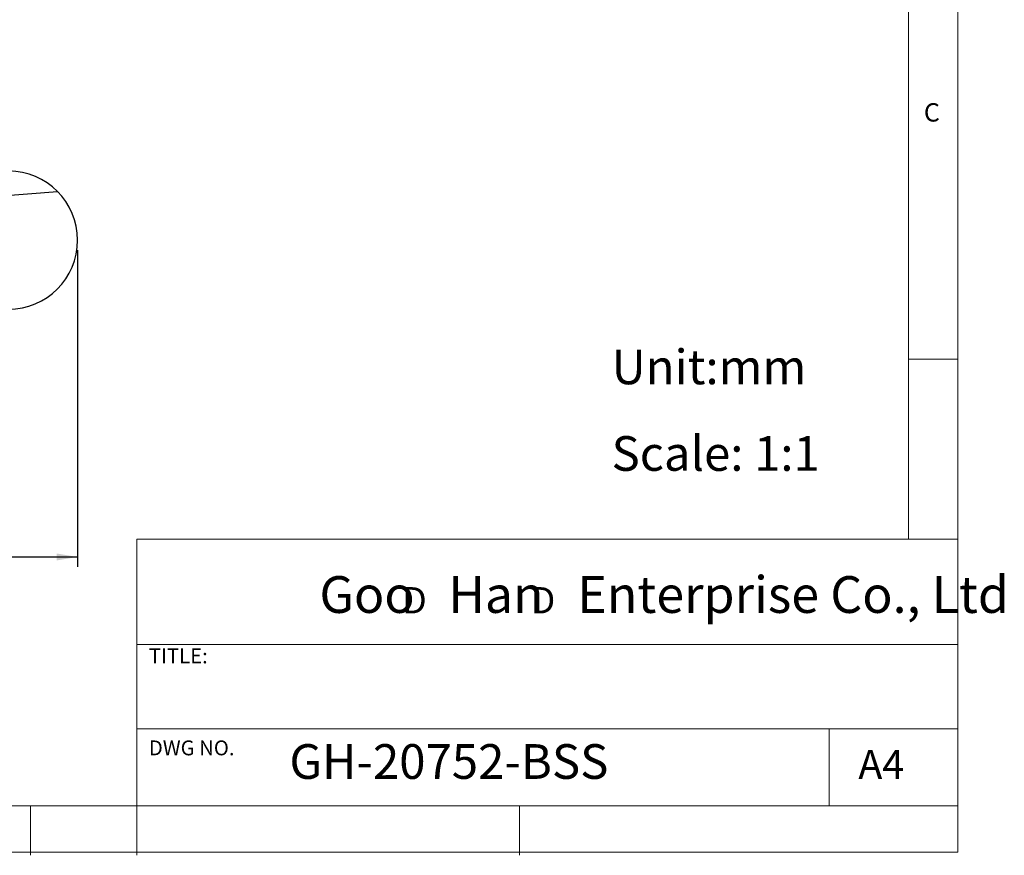
# Model space of a CAD drawing. Units: millimetres. Extents: x 5 to 297, y 6 to 206.
# Drawn here: x 198 to 297, y 6 to 90 of the extents above; entities that cross this region are included whole.
import ezdxf

# ---------------------------------------------------------------- set-up
doc = ezdxf.new("R2010")
doc.units = ezdxf.units.MM
doc.layers.add('DIM', color=5, linetype='Continuous')
doc.layers.add('SLD-0', color=179, linetype='Continuous')
doc.styles.add('SLDTEXTSTYLE0', font='TXT', dxfattribs={"width": 0.663})
doc.styles.add('SLDTEXTSTYLE1', font='TXT', dxfattribs={"width": 0.75})
doc.styles.add('SLDTEXTSTYLE2', font='TXT', dxfattribs={"width": 0.620935})
doc.dimstyles.new('SLDDIMSTYLE0', dxfattribs={"dimtxt": 2.645833, "dimasz": 2.1, "dimexe": 0, "dimexo": 0.0625, "dimgap": 0.661458, "dimtad": 1, "dimdec": 4, "dimzin": 12, "dimdsep": 46, "dimtxsty": 'SLDTEXTSTYLE1', "dimsah": 1, "dimcen": 0.09, "dimazin": 3, "dimtfac": 1, "dimtofl": 0, "dimtmove": 0, "dimatfit": 3, "dimfxl": 0, "dimfrac": 2, "dimtolj": 1, "dimtzin": 12, "dimarcsym": 0})
doc.dimstyles.new('SLDDIMSTYLE1', dxfattribs={"dimtxt": 2.645833, "dimasz": 2.1, "dimexe": 0, "dimexo": 0.0625, "dimgap": 0.661458, "dimtad": 1, "dimdec": 1, "dimrnd": 1e-09, "dimzin": 12, "dimdsep": 46, "dimtxsty": 'SLDTEXTSTYLE1', "dimsah": 1, "dimcen": 0.09, "dimadec": 0, "dimazin": 3, "dimtfac": 1, "dimtdec": 1, "dimtofl": 0, "dimtmove": 0, "dimatfit": 3, "dimfxl": 0, "dimfrac": 2, "dimtolj": 1, "dimtzin": 12, "dimarcsym": 0})

# ---------------------------------------------------------------- blocks, each defined once
blk = doc.blocks.new('SW_NOTE_0')
at = {"layer": 'DIM', "char_height": 2.646, "attachment_point": 1, "style": 'SLDTEXTSTYLE0'}
for insert in [(0, 3.409), (12.955, 3.409)]:
    blk.add_mtext('D', dxfattribs=dict(at, insert=insert))
blk = doc.blocks.new('_D_1')
at = {"layer": 'DIM', "color": 5}
blk.add_arc((147.764, 68.575), 36.813, 4.60994, 82.60994, dxfattribs=at)
for points in [[(152.499, 105.082), (154.518, 104.407), (154.628, 105.098)], [(184.458, 71.534), (184.577, 73.659), (183.881, 73.583)]]:
    blk.add_solid(points, dxfattribs=at)
at = {"layer": 'DIM', "color": 5, "insert": (175.597, 97.735), "char_height": 2.6458, "attachment_point": 1, "rotation": 312.54897, "style": 'SLDTEXTSTYLE1'}
blk.add_mtext('78°', dxfattribs=at)
blk = doc.blocks.new('_D_5')
at = {"layer": 'DIM', "color": 5}
for p, q in [((203.533, 66.995), (203.533, 35.051)), ((91.536, 65.719), (91.536, 35.051)), ((91.536, 36.051), (203.533, 36.051))]:
    blk.add_line(p, q, dxfattribs=at)
for points in [[(91.536, 36.051), (93.636, 35.701), (93.636, 36.401)], [(203.533, 36.051), (201.433, 36.401), (201.433, 35.701)]]:
    blk.add_solid(points, dxfattribs=at)
at = {"layer": 'DIM', "color": 5, "insert": (144.602, 39.461), "char_height": 2.6458, "attachment_point": 1, "style": 'SLDTEXTSTYLE1'}
blk.add_mtext('112', dxfattribs=at)

msp = doc.modelspace()

# ---------------------------------------------------------------- linework, layer by layer
at = {"color": 7, "linetype": 'Continuous', "lineweight": 25}
for start, end in [(359.9056896, 89.7504384), (270.0609407, 359.9056896)]:
    msp.add_arc((196.56323, 67.99476), 6.97, start, end, dxfattribs=at)
at = {"layer": 'DIM', "color": 1}
msp.add_line((147.76412, 68.57508), (201.50654, 72.90848), dxfattribs=at)
at = {"layer": 'SLD-0', "color": 179, "linetype": 'Continuous', "lineweight": 18}
for p, q in [((292.30587, 78.55395), (292.30587, 206.30395)), ((287.30587, 37.85189), (287.30587, 200.97689)), ((292.30587, 6.30395), (292.30587, 78.55395)), ((292.30587, 55.97689), (287.30587, 55.97689)), ((209.52528, 37.85189), (209.52528, 5.97689)), ((292.30587, 37.85189), (209.52528, 37.85189)), ((292.30587, 27.22689), (209.52528, 27.22689)), ((209.52528, 18.72681), (292.30587, 18.72681)), ((279.30587, 10.97689), (279.30587, 18.72681)), ((10.30587, 10.97689), (292.30587, 10.97689)), ((198.80587, 5.97689), (198.80587, 10.97689)), ((248.10587, 5.97689), (248.10587, 10.97689)), ((5.30587, 6.30395), (292.30587, 6.30395))]:
    msp.add_line(p, q, dxfattribs=at)

# ---------------------------------------------------------------- block references
at = {"layer": 'DIM'}
msp.add_blockref('SW_NOTE_0', (236.26554, 29.60264), dxfattribs=at)

# ---------------------------------------------------------------- texts
at = {"layer": 'DIM', "attachment_point": 1}
for s, insert, char_height, style in [('Unit:mm', (257.37676, 56.96633), 3.5, 'SLDTEXTSTYLE1'), ('Scale: 1:1', (257.37676, 48.23718), 3.5, 'SLDTEXTSTYLE1'), ('Goo   Han   Enterprise Co., Ltd', (227.92241, 34.11846), 3.7041667, 'SLDTEXTSTYLE2')]:
    msp.add_mtext(s, dxfattribs=dict(at, insert=insert, char_height=char_height, style=style))
at = {"layer": 'SLD-0', "color": 179, "attachment_point": 1, "style": 'SLDTEXTSTYLE1'}
for s, insert, char_height in [('C', (288.86805, 81.79936), 1.85208), ('TITLE:', (210.72521, 26.82788), 1.5), ('DWG NO.', (210.72521, 17.55671), 1.5), ('GH-20752-BSS', (224.89774, 17.18246), 3.5), ('A4', (282.26128, 16.59522), 2.910417)]:
    msp.add_mtext(s, dxfattribs=dict(at, insert=insert, char_height=char_height))

# ---------------------------------------------------------------- dimensions: what is measured, and where the dimension line sits
at = {"layer": 'DIM', "color": 5}
dim = msp.add_angular_dim_2l(base=(174.41831, 93.96634), line1=((201.50654, 72.90848), (147.76412, 68.57508)), line2=((153.242, 110.80977), (147.76412, 68.57508)), dimstyle='SLDDIMSTYLE0', dxfattribs=at)
dim.commit()
dim.dimension.update_dxf_attribs({"geometry": '_D_1', "text_midpoint": (174.88389, 93.46845), "dimtype": 162})
dim = msp.add_linear_dim(base=(203.53323, 36.05055), p1=(91.53619, 66.71914), p2=(203.53323, 67.99476), angle=0, dimstyle='SLDDIMSTYLE1', dxfattribs=at)
dim.commit()
dim.dimension.update_dxf_attribs({"geometry": '_D_5', "text_midpoint": (147.53471, 36.05055), "dimtype": 160})

doc.saveas('drawing.dxf')
